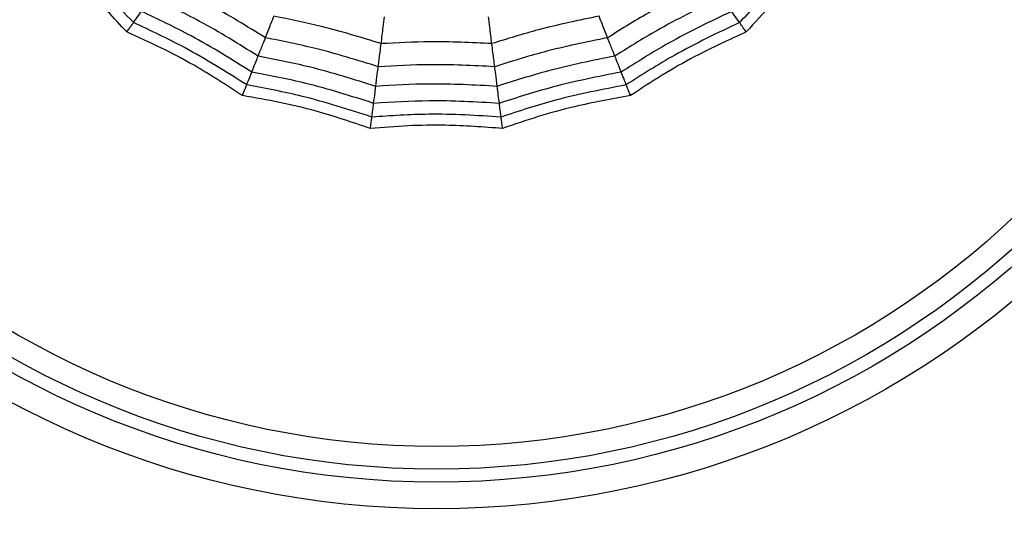
# Model space of a CAD drawing. Units: millimetres. Extents: x -40 to 297, y 0 to 957.
# Drawn here: x 128 to 139, y 745 to 750 of the extents above; entities that cross this region are included whole.
import ezdxf

# ---------------------------------------------------------------- set-up
doc = ezdxf.new("R2010")
doc.units = ezdxf.units.MM

# ---------------------------------------------------------------- blocks, each defined once
blk = doc.blocks.new('A$C23647')
at = {"color": 7, "linetype": 'Continuous', "lineweight": 25}
for radius in [18.62, 18.332, 16.832, 9.942, 9.65, 9.507, 9.257]:
    blk.add_circle((499, 24.5), radius, dxfattribs=at)
for points, knots in [([(494.306, 27.911), (494.46, 28.053), (494.716, 28.288), (495.043, 28.647), (495.215, 28.863), (495.301, 28.971)], [0, 0, 0, 0, 0.4319451, 0.7154406, 1, 1, 1, 1]), ([(494.409, 27.836), (494.602, 28.018), (494.948, 28.344), (495.25, 28.711), (495.382, 28.873)], [0, 0, 0, 0, 0.559948, 1, 1, 1, 1]), ([(493.605, 26.636), (493.719, 26.812), (493.909, 27.103), (494.136, 27.533), (494.249, 27.785), (494.306, 27.911)], [0, 0, 0, 0, 0.4319451, 0.7154406, 1, 1, 1, 1]), ([(494.306, 27.911), (494.322, 27.899), (494.349, 27.879), (494.377, 27.859), (494.396, 27.845), (494.404, 27.839), (494.409, 27.836)], [0, 0, 0, 0, 0.339993, 0.559995, 0.779998, 1, 1, 1, 1]), ([(493.723, 26.589), (493.865, 26.814), (494.119, 27.216), (494.32, 27.646), (494.409, 27.836)], [0, 0, 0, 0, 0.559948, 1, 1, 1, 1]), ([(494.409, 27.836), (494.438, 27.815), (494.49, 27.777), (494.519, 27.756), (494.531, 27.747)], [0, 0, 0, 0, 0.559988, 1, 1, 1, 1]), ([(493.864, 26.533), (494.002, 26.753), (494.247, 27.145), (494.444, 27.563), (494.531, 27.747)], [0, 0, 0, 0, 0.559955, 1, 1, 1, 1]), ([(494.04, 26.464), (494.172, 26.676), (494.408, 27.055), (494.6, 27.458), (494.684, 27.636)], [0, 0, 0, 0, 0.559961, 1, 1, 1, 1]), ([(494.242, 26.384), (494.368, 26.588), (494.593, 26.952), (494.778, 27.338), (494.86, 27.508)], [0, 0, 0, 0, 0.559965, 1, 1, 1, 1]), ([(493.243, 25.227), (493.31, 25.426), (493.421, 25.755), (493.535, 26.228), (493.582, 26.5), (493.605, 26.636)], [0, 0, 0, 0, 0.431945, 0.715441, 1, 1, 1, 1]), ([(493.369, 25.211), (493.451, 25.465), (493.597, 25.917), (493.685, 26.384), (493.723, 26.589)], [0, 0, 0, 0, 0.5599475, 1, 1, 1, 1]), ([(493.605, 26.636), (493.624, 26.629), (493.655, 26.616), (493.687, 26.604), (493.709, 26.595), (493.718, 26.591), (493.723, 26.589)], [0, 0, 0, 0, 0.339993, 0.559995, 0.779998, 1, 1, 1, 1]), ([(493.723, 26.589), (493.757, 26.576), (493.817, 26.552), (493.85, 26.539), (493.864, 26.533)], [0, 0, 0, 0, 0.559988, 1, 1, 1, 1]), ([(493.52, 25.192), (493.599, 25.439), (493.739, 25.88), (493.826, 26.334), (493.864, 26.533)], [0, 0, 0, 0, 0.559955, 1, 1, 1, 1]), ([(493.707, 25.169), (493.782, 25.407), (493.916, 25.833), (494.002, 26.271), (494.04, 26.464)], [0, 0, 0, 0, 0.559961, 1, 1, 1, 1]), ([(493.864, 26.533), (493.904, 26.518), (493.974, 26.49), (494.02, 26.472), (494.04, 26.464)], [0, 0, 0, 0, 0.559989, 1, 1, 1, 1]), ([(494.04, 26.464), (494.084, 26.446), (494.163, 26.415), (494.218, 26.393), (494.242, 26.384)], [0, 0, 0, 0, 0.559989, 1, 1, 1, 1]), ([(493.923, 25.141), (493.994, 25.37), (494.121, 25.779), (494.205, 26.199), (494.242, 26.384)], [0, 0, 0, 0, 0.559965, 1, 1, 1, 1]), ([(494.242, 26.384), (494.294, 26.363), (494.386, 26.327), (494.451, 26.301), (494.48, 26.29)], [0, 0, 0, 0, 0.559985, 1, 1, 1, 1]), ([(494.177, 25.109), (494.244, 25.327), (494.363, 25.716), (494.444, 26.114), (494.48, 26.29)], [0, 0, 0, 0, 0.559969, 1, 1, 1, 1]), ([(493.243, 23.773), (493.259, 23.982), (493.284, 24.329), (493.277, 24.815), (493.254, 25.09), (493.243, 25.227)], [0, 0, 0, 0, 0.4319451, 0.7154406, 1, 1, 1, 1]), ([(493.243, 25.227), (493.263, 25.225), (493.297, 25.22), (493.331, 25.216), (493.354, 25.213), (493.364, 25.212), (493.369, 25.211)], [0, 0, 0, 0, 0.339993, 0.559995, 0.779998, 1, 1, 1, 1]), ([(493.369, 23.789), (493.386, 24.054), (493.415, 24.529), (493.383, 25.003), (493.369, 25.211)], [0, 0, 0, 0, 0.559948, 1, 1, 1, 1]), ([(493.369, 25.211), (493.405, 25.207), (493.469, 25.199), (493.504, 25.194), (493.52, 25.192)], [0, 0, 0, 0, 0.5599879, 1, 1, 1, 1]), ([(493.52, 23.808), (493.535, 24.066), (493.561, 24.528), (493.532, 24.989), (493.52, 25.192)], [0, 0, 0, 0, 0.559955, 1, 1, 1, 1]), ([(493.52, 25.192), (493.562, 25.187), (493.637, 25.177), (493.686, 25.171), (493.707, 25.169)], [0, 0, 0, 0, 0.559989, 1, 1, 1, 1]), ([(493.707, 23.831), (493.721, 24.081), (493.745, 24.527), (493.719, 24.973), (493.707, 25.169)], [0, 0, 0, 0, 0.559961, 1, 1, 1, 1]), ([(493.707, 25.169), (493.754, 25.163), (493.839, 25.152), (493.897, 25.145), (493.923, 25.141)], [0, 0, 0, 0, 0.559989, 1, 1, 1, 1]), ([(493.923, 23.859), (493.935, 24.098), (493.957, 24.526), (493.933, 24.953), (493.923, 25.141)], [0, 0, 0, 0, 0.559965, 1, 1, 1, 1]), ([(493.923, 25.141), (493.978, 25.134), (494.077, 25.122), (494.146, 25.113), (494.177, 25.109)], [0, 0, 0, 0, 0.559985, 1, 1, 1, 1]), ([(494.177, 23.891), (494.188, 24.118), (494.207, 24.524), (494.186, 24.931), (494.177, 25.109)], [0, 0, 0, 0, 0.559969, 1, 1, 1, 1]), ([(494.177, 25.109), (494.24, 25.101), (494.353, 25.087), (494.436, 25.077), (494.472, 25.072)], [0, 0, 0, 0, 0.559983, 1, 1, 1, 1]), ([(493.707, 23.831), (493.754, 23.837), (493.839, 23.848), (493.897, 23.855), (493.923, 23.859)], [0, 0, 0, 0, 0.559989, 1, 1, 1, 1]), ([(493.923, 23.859), (493.978, 23.866), (494.077, 23.878), (494.146, 23.887), (494.177, 23.891)], [0, 0, 0, 0, 0.559985, 1, 1, 1, 1]), ([(494.242, 22.616), (494.194, 22.851), (494.109, 23.271), (493.98, 23.679), (493.923, 23.859)], [0, 0, 0, 0, 0.559965, 1, 1, 1, 1]), ([(494.177, 23.891), (494.24, 23.899), (494.353, 23.913), (494.436, 23.923), (494.472, 23.928)], [0, 0, 0, 0, 0.559983, 1, 1, 1, 1]), ([(494.48, 22.71), (494.434, 22.933), (494.351, 23.332), (494.23, 23.72), (494.177, 23.891)], [0, 0, 0, 0, 0.559969, 1, 1, 1, 1]), ([(493.243, 23.773), (493.263, 23.775), (493.297, 23.78), (493.331, 23.784), (493.354, 23.787), (493.364, 23.788), (493.369, 23.789)], [0, 0, 0, 0, 0.339993, 0.559995, 0.779998, 1, 1, 1, 1]), ([(493.605, 22.364), (493.568, 22.57), (493.506, 22.912), (493.378, 23.382), (493.288, 23.642), (493.243, 23.773)], [0, 0, 0, 0, 0.431945, 0.715441, 1, 1, 1, 1]), ([(493.369, 23.789), (493.405, 23.793), (493.469, 23.801), (493.504, 23.806), (493.52, 23.808)], [0, 0, 0, 0, 0.559988, 1, 1, 1, 1]), ([(493.723, 22.411), (493.673, 22.672), (493.583, 23.139), (493.435, 23.59), (493.369, 23.789)], [0, 0, 0, 0, 0.559948, 1, 1, 1, 1]), ([(493.52, 23.808), (493.562, 23.813), (493.637, 23.823), (493.686, 23.829), (493.707, 23.831)], [0, 0, 0, 0, 0.559989, 1, 1, 1, 1]), ([(493.864, 22.467), (493.814, 22.721), (493.725, 23.174), (493.583, 23.614), (493.52, 23.808)], [0, 0, 0, 0, 0.559955, 1, 1, 1, 1]), ([(494.04, 22.536), (493.991, 22.781), (493.903, 23.219), (493.767, 23.644), (493.707, 23.831)], [0, 0, 0, 0, 0.559961, 1, 1, 1, 1]), ([(494.242, 22.616), (494.294, 22.637), (494.386, 22.673), (494.451, 22.699), (494.48, 22.71)], [0, 0, 0, 0, 0.559985, 1, 1, 1, 1]), ([(494.04, 22.536), (494.084, 22.554), (494.163, 22.585), (494.218, 22.607), (494.242, 22.616)], [0, 0, 0, 0, 0.5599893, 1, 1, 1, 1]), ([(494.86, 21.492), (494.755, 21.708), (494.568, 22.093), (494.342, 22.456), (494.242, 22.616)], [0, 0, 0, 0, 0.5599654, 1, 1, 1, 1]), ([(493.723, 22.411), (493.757, 22.424), (493.817, 22.448), (493.85, 22.461), (493.864, 22.467)], [0, 0, 0, 0, 0.559988, 1, 1, 1, 1]), ([(493.864, 22.467), (493.904, 22.482), (493.974, 22.51), (494.02, 22.528), (494.04, 22.536)], [0, 0, 0, 0, 0.559989, 1, 1, 1, 1]), ([(494.531, 21.253), (494.42, 21.487), (494.22, 21.904), (493.973, 22.295), (493.864, 22.467)], [0, 0, 0, 0, 0.559955, 1, 1, 1, 1]), ([(494.684, 21.364), (494.575, 21.589), (494.382, 21.992), (494.144, 22.37), (494.04, 22.536)], [0, 0, 0, 0, 0.559961, 1, 1, 1, 1]), ([(493.605, 22.364), (493.624, 22.371), (493.655, 22.384), (493.687, 22.396), (493.709, 22.405), (493.718, 22.409), (493.723, 22.411)], [0, 0, 0, 0, 0.339993, 0.559995, 0.779998, 1, 1, 1, 1]), ([(494.306, 21.089), (494.218, 21.28), (494.074, 21.596), (493.833, 22.019), (493.681, 22.249), (493.605, 22.364)], [0, 0, 0, 0, 0.431945, 0.715441, 1, 1, 1, 1]), ([(494.409, 21.164), (494.295, 21.405), (494.092, 21.834), (493.836, 22.235), (493.723, 22.411)], [0, 0, 0, 0, 0.559948, 1, 1, 1, 1]), ([(494.409, 21.164), (494.438, 21.185), (494.49, 21.223), (494.519, 21.244), (494.531, 21.253)], [0, 0, 0, 0, 0.559988, 1, 1, 1, 1]), ([(494.306, 21.089), (494.322, 21.101), (494.349, 21.121), (494.377, 21.141), (494.396, 21.155), (494.404, 21.161), (494.409, 21.164)], [0, 0, 0, 0, 0.339993, 0.559995, 0.779998, 1, 1, 1, 1]), ([(495.382, 20.127), (495.212, 20.332), (494.909, 20.697), (494.561, 21.022), (494.409, 21.164)], [0, 0, 0, 0, 0.559948, 1, 1, 1, 1]), ([(495.301, 20.029), (495.169, 20.192), (494.951, 20.462), (494.612, 20.812), (494.408, 20.997), (494.306, 21.089)], [0, 0, 0, 0, 0.431945, 0.715441, 1, 1, 1, 1])]:
    blk.add_open_spline(points, degree=3, knots=knots, dxfattribs=at)

msp = doc.modelspace()

# ---------------------------------------------------------------- block references
at = {"rotation": 90}
msp.add_blockref('A$C23647', (157.14, 255.868), dxfattribs=at)

doc.saveas('drawing.dxf')
